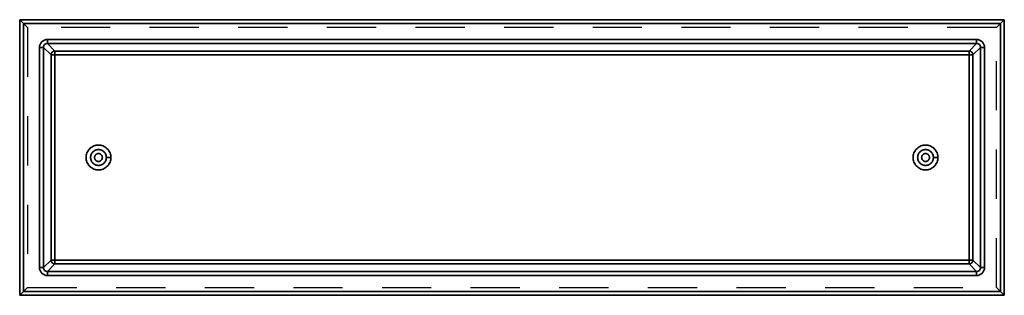
# Model space of a CAD drawing. Units: metres. Extents: x -1.25 to 1.25, y -0.35 to 0.35.
import ezdxf

# ---------------------------------------------------------------- set-up
doc = ezdxf.new("R2010")
doc.units = ezdxf.units.M
doc.linetypes.add('AUSGEZOGEN', pattern=[0])
doc.linetypes.add('STRICHLINIE_S4', pattern=[0.165, 0.125, -0.04])
doc.layers.add('Standard', color=7, linetype='AUSGEZOGEN', lineweight=13)

msp = doc.modelspace()

# ---------------------------------------------------------------- linework, layer by layer
at = {"layer": 'Standard', "color": 7, "linetype": 'AUSGEZOGEN', "lineweight": 35, "transparency": 33554687}
for p, q in [((-1.25, -0.35), (-1.25, 0.35)), ((-1.25, 0.35), (1.25, 0.35)), ((-1.24, 0.34), (-1.24, -0.34)), ((1.24, 0.34), (-1.24, 0.34)), ((1.24, -0.34), (1.24, 0.34)), ((1.25, 0.35), (1.25, -0.35)), ((-1.1996, -0.2796), (-1.1996, 0.2796)), ((-1.1896, 0.2796), (-1.1896, -0.2796)), ((-1.1704, 0.2604), (-1.1896, 0.2796)), ((-1.1796, 0.2996), (1.1796, 0.2996)), ((1.1796, 0.2896), (-1.1796, 0.2896)), ((-1.1796, 0.2896), (-1.1604, 0.2704)), ((1.1604, 0.2704), (1.1796, 0.2896)), ((1.1896, 0.2796), (1.1704, 0.2604)), ((1.1896, -0.2796), (1.1896, 0.2796)), ((1.1996, 0.2796), (1.1996, -0.2796)), ((-1.1704, -0.2604), (-1.1704, 0.2604)), ((-1.1604, 0.2704), (1.1604, 0.2704)), ((1.1604, 0.2604), (-1.1604, 0.2604)), ((-1.1604, 0.2604), (-1.1604, -0.2604)), ((1.1604, -0.2604), (1.1604, 0.2604)), ((1.1704, 0.2604), (1.1704, -0.2604)), ((-1.03, 0), (-1.0185, 0)), ((1.0815, 0), (1.07, 0)), ((-1.1896, -0.2796), (-1.1704, -0.2604)), ((-1.1604, -0.2704), (-1.1796, -0.2896)), ((-1.1604, -0.2604), (1.1604, -0.2604)), ((1.1604, -0.2704), (-1.1604, -0.2704)), ((1.1796, -0.2896), (1.1604, -0.2704)), ((1.1704, -0.2604), (1.1896, -0.2796)), ((-1.1796, -0.2896), (1.1796, -0.2896)), ((1.1796, -0.2996), (-1.1796, -0.2996)), ((1.25, -0.35), (-1.25, -0.35)), ((-1.24, -0.34), (1.24, -0.34))]:
    msp.add_line(p, q, dxfattribs=at)
at = {"layer": 'Standard', "color": 7, "linetype": 'STRICHLINIE_S4', "lineweight": 25, "transparency": 33554687}
for p, q in [((-1.236, 0.336), (-1.24, 0.34)), ((-1.2343, 0.3343), (-1.236, 0.336)), ((-1.2329, 0.3329), (-1.2343, 0.3343)), ((-1.2317, 0.3317), (-1.2329, 0.3329)), ((-1.2308, 0.3308), (-1.2317, 0.3317)), ((-1.2302, 0.3302), (-1.2308, 0.3308)), ((-1.23, 0.33), (-1.2302, 0.3302)), ((1.23, 0.33), (-1.23, 0.33)), ((-1.23, 0.33), (-1.23, -0.33)), ((1.23, 0.33), (1.2302, 0.3302)), ((1.23, -0.33), (1.23, 0.33)), ((1.2302, 0.3302), (1.2308, 0.3308)), ((1.2308, 0.3308), (1.2317, 0.3317)), ((1.2317, 0.3317), (1.2329, 0.3329)), ((1.2329, 0.3329), (1.2343, 0.3343)), ((1.2343, 0.3343), (1.236, 0.336)), ((1.236, 0.336), (1.24, 0.34)), ((-1.24, -0.34), (-1.236, -0.336)), ((-1.236, -0.336), (-1.2343, -0.3343)), ((-1.2343, -0.3343), (-1.2329, -0.3329)), ((-1.2329, -0.3329), (-1.2317, -0.3317)), ((-1.2317, -0.3317), (-1.2308, -0.3308)), ((-1.2308, -0.3308), (-1.2302, -0.3302)), ((-1.2302, -0.3302), (-1.23, -0.33)), ((-1.23, -0.33), (1.23, -0.33)), ((1.2302, -0.3302), (1.23, -0.33)), ((1.2308, -0.3308), (1.2302, -0.3302)), ((1.2317, -0.3317), (1.2308, -0.3308)), ((1.2329, -0.3329), (1.2317, -0.3317)), ((1.2343, -0.3343), (1.2329, -0.3329)), ((1.236, -0.336), (1.2343, -0.3343)), ((1.24, -0.34), (1.236, -0.336))]:
    msp.add_line(p, q, dxfattribs=at)
at = {"layer": 'Standard', "color": 7, "linetype": 'AUSGEZOGEN', "lineweight": 35, "transparency": 33554687}
for points in [[(-1.24, 0.34), (-1.2437, 0.3437), (-1.2455, 0.3455), (-1.2471, 0.3471), (-1.2484, 0.3484), (-1.2493, 0.3493), (-1.2498, 0.3498), (-1.25, 0.35)], [(1.24, 0.34), (1.2437, 0.3437), (1.2455, 0.3455), (1.2471, 0.3471), (1.2484, 0.3484), (1.2493, 0.3493), (1.2498, 0.3498), (1.25, 0.35)], [(-1.1796, 0.2996), (-1.1833, 0.2993), (-1.187, 0.2982), (-1.1906, 0.2964), (-1.1938, 0.2938), (-1.1964, 0.2906), (-1.1982, 0.287), (-1.1993, 0.2833), (-1.1996, 0.2796)], [(-1.1996, 0.2796), (-1.1978, 0.2796), (-1.196, 0.2796), (-1.1943, 0.2796), (-1.1927, 0.2796), (-1.1914, 0.2796), (-1.1904, 0.2796), (-1.1899, 0.2796), (-1.1896, 0.2796)], [(-1.1896, 0.2796), (-1.1895, 0.2815), (-1.1889, 0.2833), (-1.188, 0.2851), (-1.1867, 0.2867), (-1.1851, 0.288), (-1.1833, 0.2889), (-1.1815, 0.2895), (-1.1796, 0.2896)], [(-1.1796, 0.2996), (-1.1796, 0.2978), (-1.1796, 0.296), (-1.1796, 0.2943), (-1.1796, 0.2927), (-1.1796, 0.2914), (-1.1796, 0.2904), (-1.1796, 0.2899), (-1.1796, 0.2896)], [(1.1996, 0.2796), (1.1993, 0.2833), (1.1982, 0.287), (1.1964, 0.2906), (1.1938, 0.2938), (1.1906, 0.2964), (1.187, 0.2982), (1.1833, 0.2993), (1.1796, 0.2996)], [(1.1796, 0.2996), (1.1796, 0.2978), (1.1796, 0.296), (1.1796, 0.2943), (1.1796, 0.2927), (1.1796, 0.2914), (1.1796, 0.2904), (1.1796, 0.2899), (1.1796, 0.2896)], [(1.1796, 0.2896), (1.1815, 0.2895), (1.1833, 0.2889), (1.1851, 0.288), (1.1867, 0.2867), (1.188, 0.2851), (1.1889, 0.2833), (1.1895, 0.2815), (1.1896, 0.2796)], [(1.1996, 0.2796), (1.1978, 0.2796), (1.196, 0.2796), (1.1943, 0.2796), (1.1927, 0.2796), (1.1914, 0.2796), (1.1904, 0.2796), (1.1899, 0.2796), (1.1896, 0.2796)], [(-1.1704, 0.2604), (-1.1702, 0.2622), (-1.1697, 0.264), (-1.1687, 0.2658), (-1.1674, 0.2674), (-1.1658, 0.2687), (-1.164, 0.2697), (-1.1622, 0.2702), (-1.1604, 0.2704)], [(-1.1704, 0.2604), (-1.1701, 0.2604), (-1.1696, 0.2604), (-1.1686, 0.2604), (-1.1673, 0.2604), (-1.1657, 0.2604), (-1.164, 0.2604), (-1.1622, 0.2604), (-1.1604, 0.2604)], [(-1.1604, 0.2704), (-1.1604, 0.2701), (-1.1604, 0.2696), (-1.1604, 0.2686), (-1.1604, 0.2673), (-1.1604, 0.2657), (-1.1604, 0.264), (-1.1604, 0.2622), (-1.1604, 0.2604)], [(1.1604, 0.2704), (1.1622, 0.2702), (1.164, 0.2697), (1.1658, 0.2687), (1.1674, 0.2674), (1.1687, 0.2658), (1.1697, 0.264), (1.1702, 0.2622), (1.1704, 0.2604)], [(1.1604, 0.2704), (1.1604, 0.2701), (1.1604, 0.2696), (1.1604, 0.2686), (1.1604, 0.2673), (1.1604, 0.2657), (1.1604, 0.264), (1.1604, 0.2622), (1.1604, 0.2604)], [(1.1604, 0.2604), (1.1622, 0.2604), (1.164, 0.2604), (1.1657, 0.2604), (1.1673, 0.2604), (1.1686, 0.2604), (1.1696, 0.2604), (1.1701, 0.2604), (1.1704, 0.2604)], [(-1.0185, 0), (-1.0186, 0.0028), (-1.019, 0.0057), (-1.0197, 0.0087), (-1.0207, 0.0116), (-1.022, 0.0145), (-1.0236, 0.0172), (-1.0255, 0.0199), (-1.0277, 0.0223), (-1.0301, 0.0245), (-1.0328, 0.0264), (-1.0355, 0.028), (-1.0384, 0.0293), (-1.0413, 0.0303), (-1.0443, 0.031), (-1.0472, 0.0314), (-1.05, 0.0315), (-1.0528, 0.0314), (-1.0557, 0.031), (-1.0587, 0.0303), (-1.0616, 0.0293), (-1.0645, 0.028), (-1.0672, 0.0264), (-1.0699, 0.0245), (-1.0723, 0.0223), (-1.0745, 0.0199), (-1.0764, 0.0172), (-1.078, 0.0145), (-1.0793, 0.0116), (-1.0803, 0.0087), (-1.081, 0.0057), (-1.0814, 0.0028), (-1.0815, 0), (-1.0814, -0.0028), (-1.081, -0.0057), (-1.0803, -0.0087), (-1.0793, -0.0116), (-1.078, -0.0145), (-1.0764, -0.0172), (-1.0745, -0.0199), (-1.0723, -0.0223), (-1.0699, -0.0245), (-1.0672, -0.0264), (-1.0645, -0.028), (-1.0616, -0.0293), (-1.0587, -0.0303), (-1.0557, -0.031), (-1.0528, -0.0314), (-1.05, -0.0315), (-1.0472, -0.0314), (-1.0443, -0.031), (-1.0413, -0.0303), (-1.0384, -0.0293), (-1.0355, -0.028), (-1.0328, -0.0264), (-1.0301, -0.0245), (-1.0277, -0.0223), (-1.0255, -0.0199), (-1.0236, -0.0172), (-1.022, -0.0145), (-1.0207, -0.0116), (-1.0197, -0.0087), (-1.019, -0.0057), (-1.0186, -0.0028), (-1.0185, 0)], [(1.0815, 0), (1.0814, 0.0028), (1.081, 0.0057), (1.0803, 0.0087), (1.0793, 0.0116), (1.078, 0.0145), (1.0764, 0.0172), (1.0745, 0.0199), (1.0723, 0.0223), (1.0699, 0.0245), (1.0672, 0.0264), (1.0645, 0.028), (1.0616, 0.0293), (1.0587, 0.0303), (1.0557, 0.031), (1.0528, 0.0314), (1.05, 0.0315), (1.0472, 0.0314), (1.0443, 0.031), (1.0413, 0.0303), (1.0384, 0.0293), (1.0355, 0.028), (1.0328, 0.0264), (1.0301, 0.0245), (1.0277, 0.0223), (1.0255, 0.0199), (1.0236, 0.0172), (1.022, 0.0145), (1.0207, 0.0116), (1.0197, 0.0087), (1.019, 0.0057), (1.0186, 0.0028), (1.0185, 0), (1.0186, -0.0028), (1.019, -0.0057), (1.0197, -0.0087), (1.0207, -0.0116), (1.022, -0.0145), (1.0236, -0.0172), (1.0255, -0.0199), (1.0277, -0.0223), (1.0301, -0.0245), (1.0328, -0.0264), (1.0355, -0.028), (1.0384, -0.0293), (1.0413, -0.0303), (1.0443, -0.031), (1.0472, -0.0314), (1.05, -0.0315), (1.0528, -0.0314), (1.0557, -0.031), (1.0587, -0.0303), (1.0616, -0.0293), (1.0645, -0.028), (1.0672, -0.0264), (1.0699, -0.0245), (1.0723, -0.0223), (1.0745, -0.0199), (1.0764, -0.0172), (1.078, -0.0145), (1.0793, -0.0116), (1.0803, -0.0087), (1.081, -0.0057), (1.0814, -0.0028), (1.0815, 0)], [(-1.03, 0), (-1.0301, 0.0018), (-1.0303, 0.0036), (-1.0308, 0.0055), (-1.0314, 0.0074), (-1.0322, 0.0092), (-1.0333, 0.0109), (-1.0345, 0.0126), (-1.0359, 0.0141), (-1.0374, 0.0155), (-1.0391, 0.0167), (-1.0408, 0.0178), (-1.0426, 0.0186), (-1.0445, 0.0192), (-1.0464, 0.0197), (-1.0482, 0.0199), (-1.05, 0.02), (-1.0518, 0.0199), (-1.0536, 0.0197), (-1.0555, 0.0192), (-1.0574, 0.0186), (-1.0592, 0.0178), (-1.0609, 0.0167), (-1.0626, 0.0155), (-1.0641, 0.0141), (-1.0655, 0.0126), (-1.0667, 0.0109), (-1.0678, 0.0092), (-1.0686, 0.0074), (-1.0692, 0.0055), (-1.0697, 0.0036), (-1.0699, 0.0018), (-1.07, 0), (-1.0699, -0.0018), (-1.0697, -0.0036), (-1.0692, -0.0055), (-1.0686, -0.0074), (-1.0678, -0.0092), (-1.0667, -0.0109), (-1.0655, -0.0126), (-1.0641, -0.0141), (-1.0626, -0.0155), (-1.0609, -0.0167), (-1.0592, -0.0178), (-1.0574, -0.0186), (-1.0555, -0.0192), (-1.0536, -0.0197), (-1.0518, -0.0199), (-1.05, -0.02), (-1.0482, -0.0199), (-1.0464, -0.0197), (-1.0445, -0.0192), (-1.0426, -0.0186), (-1.0408, -0.0178), (-1.0391, -0.0167), (-1.0374, -0.0155), (-1.0359, -0.0141), (-1.0345, -0.0126), (-1.0333, -0.0109), (-1.0322, -0.0092), (-1.0314, -0.0074), (-1.0308, -0.0055), (-1.0303, -0.0036), (-1.0301, -0.0018), (-1.03, 0)], [(-1.04, 0), (-1.0402, 0.0018), (-1.0407, 0.0037), (-1.0416, 0.0055), (-1.0422, 0.0063), (-1.0429, 0.0071), (-1.0437, 0.0078), (-1.0445, 0.0084), (-1.0463, 0.0093), (-1.0482, 0.0098), (-1.05, 0.01), (-1.0518, 0.0098), (-1.0537, 0.0093), (-1.0555, 0.0084), (-1.0563, 0.0078), (-1.0571, 0.0071), (-1.0578, 0.0063), (-1.0584, 0.0055), (-1.0593, 0.0037), (-1.0598, 0.0018), (-1.06, 0), (-1.0598, -0.0018), (-1.0593, -0.0037), (-1.0584, -0.0055), (-1.0578, -0.0063), (-1.0571, -0.0071), (-1.0563, -0.0078), (-1.0555, -0.0084), (-1.0537, -0.0093), (-1.0518, -0.0098), (-1.05, -0.01), (-1.0482, -0.0098), (-1.0463, -0.0093), (-1.0445, -0.0084), (-1.0437, -0.0078), (-1.0429, -0.0071), (-1.0422, -0.0063), (-1.0416, -0.0055), (-1.0407, -0.0037), (-1.0402, -0.0018), (-1.04, 0)], [(1.07, 0), (1.0699, 0.0018), (1.0697, 0.0036), (1.0692, 0.0055), (1.0686, 0.0074), (1.0678, 0.0092), (1.0667, 0.0109), (1.0655, 0.0126), (1.0641, 0.0141), (1.0626, 0.0155), (1.0609, 0.0167), (1.0592, 0.0178), (1.0574, 0.0186), (1.0555, 0.0192), (1.0536, 0.0197), (1.0518, 0.0199), (1.05, 0.02), (1.0482, 0.0199), (1.0464, 0.0197), (1.0445, 0.0192), (1.0426, 0.0186), (1.0408, 0.0178), (1.0391, 0.0167), (1.0374, 0.0155), (1.0359, 0.0141), (1.0345, 0.0126), (1.0333, 0.0109), (1.0322, 0.0092), (1.0314, 0.0074), (1.0308, 0.0055), (1.0303, 0.0036), (1.0301, 0.0018), (1.03, 0), (1.0301, -0.0018), (1.0303, -0.0036), (1.0308, -0.0055), (1.0314, -0.0074), (1.0322, -0.0092), (1.0333, -0.0109), (1.0345, -0.0126), (1.0359, -0.0141), (1.0374, -0.0155), (1.0391, -0.0167), (1.0408, -0.0178), (1.0426, -0.0186), (1.0445, -0.0192), (1.0464, -0.0197), (1.0482, -0.0199), (1.05, -0.02), (1.0518, -0.0199), (1.0536, -0.0197), (1.0555, -0.0192), (1.0574, -0.0186), (1.0592, -0.0178), (1.0609, -0.0167), (1.0626, -0.0155), (1.0641, -0.0141), (1.0655, -0.0126), (1.0667, -0.0109), (1.0678, -0.0092), (1.0686, -0.0074), (1.0692, -0.0055), (1.0697, -0.0036), (1.0699, -0.0018), (1.07, 0)], [(1.06, 0), (1.0598, 0.0018), (1.0593, 0.0037), (1.0584, 0.0055), (1.0578, 0.0063), (1.0571, 0.0071), (1.0563, 0.0078), (1.0555, 0.0084), (1.0537, 0.0093), (1.0518, 0.0098), (1.05, 0.01), (1.0482, 0.0098), (1.0463, 0.0093), (1.0445, 0.0084), (1.0437, 0.0078), (1.0429, 0.0071), (1.0422, 0.0063), (1.0416, 0.0055), (1.0407, 0.0037), (1.0402, 0.0018), (1.04, 0), (1.0402, -0.0018), (1.0407, -0.0037), (1.0416, -0.0055), (1.0422, -0.0063), (1.0429, -0.0071), (1.0437, -0.0078), (1.0445, -0.0084), (1.0463, -0.0093), (1.0482, -0.0098), (1.05, -0.01), (1.0518, -0.0098), (1.0537, -0.0093), (1.0555, -0.0084), (1.0563, -0.0078), (1.0571, -0.0071), (1.0578, -0.0063), (1.0584, -0.0055), (1.0593, -0.0037), (1.0598, -0.0018), (1.06, 0)], [(-1.1604, -0.2704), (-1.1622, -0.2702), (-1.164, -0.2697), (-1.1658, -0.2687), (-1.1674, -0.2674), (-1.1687, -0.2658), (-1.1697, -0.264), (-1.1702, -0.2622), (-1.1704, -0.2604)], [(-1.1604, -0.2604), (-1.1622, -0.2604), (-1.164, -0.2604), (-1.1657, -0.2604), (-1.1673, -0.2604), (-1.1686, -0.2604), (-1.1696, -0.2604), (-1.1701, -0.2604), (-1.1704, -0.2604)], [(-1.1604, -0.2604), (-1.1604, -0.2622), (-1.1604, -0.264), (-1.1604, -0.2657), (-1.1604, -0.2673), (-1.1604, -0.2686), (-1.1604, -0.2696), (-1.1604, -0.2701), (-1.1604, -0.2704)], [(1.1704, -0.2604), (1.1702, -0.2622), (1.1697, -0.264), (1.1687, -0.2658), (1.1674, -0.2674), (1.1658, -0.2687), (1.164, -0.2697), (1.1622, -0.2702), (1.1604, -0.2704)], [(1.1604, -0.2604), (1.1604, -0.2622), (1.1604, -0.264), (1.1604, -0.2657), (1.1604, -0.2673), (1.1604, -0.2686), (1.1604, -0.2696), (1.1604, -0.2701), (1.1604, -0.2704)], [(1.1704, -0.2604), (1.1701, -0.2604), (1.1696, -0.2604), (1.1686, -0.2604), (1.1673, -0.2604), (1.1657, -0.2604), (1.164, -0.2604), (1.1622, -0.2604), (1.1604, -0.2604)], [(-1.1996, -0.2796), (-1.1993, -0.2833), (-1.1982, -0.287), (-1.1964, -0.2906), (-1.1938, -0.2938), (-1.1906, -0.2964), (-1.187, -0.2982), (-1.1833, -0.2993), (-1.1796, -0.2996)], [(-1.1896, -0.2796), (-1.1899, -0.2796), (-1.1904, -0.2796), (-1.1914, -0.2796), (-1.1927, -0.2796), (-1.1943, -0.2796), (-1.196, -0.2796), (-1.1978, -0.2796), (-1.1996, -0.2796)], [(-1.1796, -0.2896), (-1.1815, -0.2895), (-1.1833, -0.2889), (-1.1851, -0.288), (-1.1867, -0.2867), (-1.188, -0.2851), (-1.1889, -0.2833), (-1.1895, -0.2815), (-1.1896, -0.2796)], [(-1.1796, -0.2896), (-1.1796, -0.2899), (-1.1796, -0.2904), (-1.1796, -0.2914), (-1.1796, -0.2927), (-1.1796, -0.2943), (-1.1796, -0.296), (-1.1796, -0.2978), (-1.1796, -0.2996)], [(1.1796, -0.2996), (1.1833, -0.2993), (1.187, -0.2982), (1.1906, -0.2964), (1.1938, -0.2938), (1.1964, -0.2906), (1.1982, -0.287), (1.1993, -0.2833), (1.1996, -0.2796)], [(1.1896, -0.2796), (1.1895, -0.2815), (1.1889, -0.2833), (1.188, -0.2851), (1.1867, -0.2867), (1.1851, -0.288), (1.1833, -0.2889), (1.1815, -0.2895), (1.1796, -0.2896)], [(1.1796, -0.2896), (1.1796, -0.2899), (1.1796, -0.2904), (1.1796, -0.2914), (1.1796, -0.2927), (1.1796, -0.2943), (1.1796, -0.296), (1.1796, -0.2978), (1.1796, -0.2996)], [(1.1896, -0.2796), (1.1899, -0.2796), (1.1904, -0.2796), (1.1914, -0.2796), (1.1927, -0.2796), (1.1943, -0.2796), (1.196, -0.2796), (1.1978, -0.2796), (1.1996, -0.2796)], [(-1.25, -0.35), (-1.2498, -0.3498), (-1.2493, -0.3493), (-1.2484, -0.3484), (-1.2471, -0.3471), (-1.2455, -0.3455), (-1.2437, -0.3437), (-1.24, -0.34)], [(1.25, -0.35), (1.2498, -0.3498), (1.2493, -0.3493), (1.2484, -0.3484), (1.2471, -0.3471), (1.2455, -0.3455), (1.2437, -0.3437), (1.24, -0.34)]]:
    msp.add_lwpolyline(points, dxfattribs=at)

doc.saveas('drawing.dxf')
